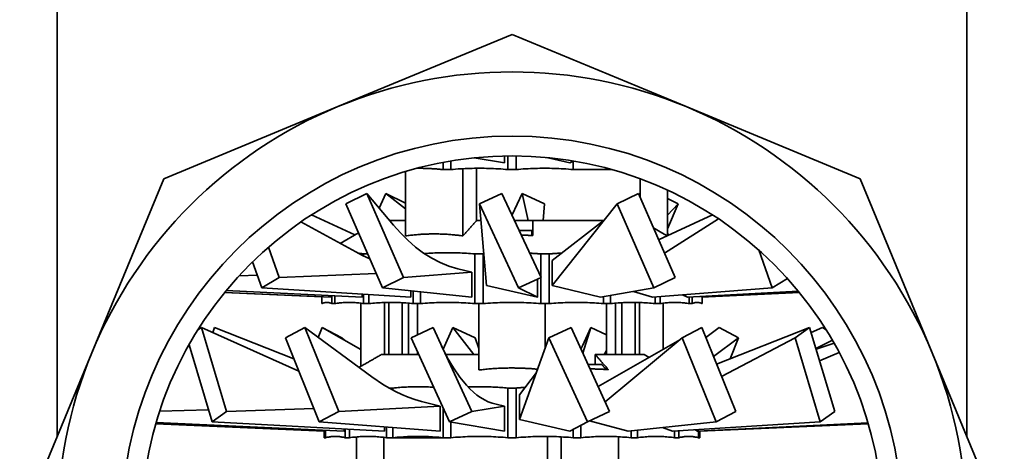
# Model space of a CAD drawing. Extents: x 70 to 327, y 4 to 293.
# Drawn here: x 266 to 326, y 235 to 261 of the extents above; entities that cross this region are included whole.
import ezdxf

# ---------------------------------------------------------------- set-up
doc = ezdxf.new("R2010")
doc.units = 0
doc.layers.add('Sichtbar (ISO)', color=7, linetype='Continuous', lineweight=35)

msp = doc.modelspace()

# ---------------------------------------------------------------- linework, layer by layer
at = {"layer": 'Sichtbar (ISO)'}
for p, q in [((268.648, 235.766), (268.648, 264.718)), ((323.648, 235.766), (323.648, 264.718)), ((285.624, 255.703), (296.148, 260.062)), ((296.148, 260.062), (306.671, 255.703)), ((275.1, 251.344), (285.624, 255.703)), ((306.671, 255.703), (317.195, 251.344)), ((295.7, 252.296), (293.856, 252.601)), ((295.7, 252.296), (295.7, 252.714)), ((295.897, 252.717), (295.897, 251.896)), ((296.398, 252.717), (296.398, 251.896)), ((298.226, 252.622), (299.648, 252.296)), ((291.98, 252.328), (291.98, 251.896)), ((292.451, 251.896), (291.98, 251.896)), ((292.451, 252.412), (292.451, 251.896)), ((293.18, 247.887), (293.18, 251.948)), ((294.007, 248.817), (294.007, 251.973)), ((296.398, 251.896), (295.897, 251.896)), ((299.648, 252.296), (299.864, 252.408)), ((299.845, 252.398), (299.845, 251.896)), ((302.165, 251.896), (299.845, 251.896)), ((270.741, 240.82), (275.1, 251.344)), ((289.716, 247.887), (289.716, 251.776)), ((303.894, 250.209), (303.894, 251.338)), ((317.195, 251.344), (321.554, 240.82)), ((305.548, 247.902), (305.548, 250.653)), ((287.369, 250.455), (286.091, 249.821)), ((289.593, 245.38), (287.369, 250.455)), ((288.989, 248.541), (287.369, 250.455)), ((288.12, 249.567), (288.51, 250.455)), ((288.51, 250.455), (289.716, 249.857)), ((289.716, 249.515), (288.51, 250.455)), ((295.54, 250.455), (294.181, 249.821)), ((297.907, 245.38), (295.54, 250.455)), ((296.148, 249.153), (296.755, 250.455)), ((296.755, 250.455), (298.114, 249.821)), ((297.135, 248.817), (296.755, 250.455)), ((303.786, 250.455), (302.508, 249.821)), ((306.009, 245.38), (303.786, 250.455)), ((305.548, 250.147), (306.204, 249.821)), ((288.315, 244.746), (286.091, 249.821)), ((296.548, 244.746), (294.181, 249.821)), ((294.598, 244.896), (294.181, 249.821)), ((298.029, 248.817), (298.114, 249.821)), ((298.579, 244.896), (302.508, 249.821)), ((304.732, 244.746), (302.508, 249.821)), ((305.548, 248.323), (306.204, 249.821)), ((305.548, 249.135), (306.204, 249.821)), ((286.645, 247.949), (284.019, 249.155)), ((298.579, 246.396), (301.744, 248.864)), ((305.012, 247.657), (308.277, 249.155)), ((305.364, 246.852), (308.637, 248.918)), ((286.702, 246.919), (283.39, 248.736)), ((288.755, 248.817), (289.716, 248.817)), ((294.007, 248.817), (294.266, 248.817)), ((296.304, 248.817), (297.398, 248.817)), ((297.398, 248.817), (301.684, 248.817)), ((297.398, 248.817), (297.398, 247.904)), ((286.858, 248.072), (285.757, 247.437)), ((296.584, 248.217), (297.348, 248.217)), ((297.348, 248.217), (297.348, 247.907)), ((305.548, 248.009), (305.65, 247.949)), ((282.069, 245.38), (281.418, 247.202)), ((287.417, 246.796), (287.179, 246.796)), ((287.179, 246.796), (287.179, 246.672)), ((287.501, 246.604), (287.501, 246.524)), ((294.398, 246.796), (293.905, 246.796)), ((293.905, 246.796), (293.905, 243.796)), ((294.398, 246.796), (294.437, 246.8)), ((294.398, 246.796), (294.398, 243.796)), ((298.391, 246.796), (297.898, 246.796)), ((297.898, 246.796), (297.898, 245.4)), ((298.391, 246.796), (298.391, 243.796)), ((311.881, 244.746), (311.062, 247.039)), ((281.027, 244.746), (280.464, 246.321)), ((293.717, 245.696), (292.878, 245.898)), ((298.579, 246.396), (298.579, 244.896)), ((280.754, 245.512), (279.648, 245.479)), ((282.069, 245.38), (281.027, 244.746)), ((287.935, 245.613), (282.069, 245.38)), ((289.593, 245.38), (288.315, 244.746)), ((293.717, 245.696), (289.593, 245.38)), ((293.717, 244.196), (293.717, 245.696)), ((297.907, 245.38), (296.548, 244.746)), ((297.698, 244.196), (297.698, 245.282)), ((297.898, 245.376), (297.898, 243.796)), ((306.009, 245.38), (304.732, 244.746)), ((312.804, 245.308), (311.881, 244.746)), ((290.029, 244.196), (281.027, 244.746)), ((293.717, 244.196), (288.315, 244.746)), ((294.598, 244.896), (297.698, 244.196)), ((297.698, 244.196), (296.548, 244.746)), ((298.579, 244.896), (301.492, 244.196)), ((301.492, 244.196), (304.732, 244.746)), ((304.641, 244.196), (311.881, 244.746)), ((284.648, 244.198), (278.767, 244.462)), ((285.223, 244.196), (278.779, 244.477)), ((287.079, 244.196), (278.87, 244.588)), ((284.648, 244.221), (284.648, 243.796)), ((284.65, 244.221), (284.65, 243.796)), ((285.223, 244.196), (285.223, 244.285)), ((285.258, 244.283), (285.258, 243.796)), ((285.429, 244.275), (285.429, 243.796)), ((287.079, 244.196), (287.079, 244.376)), ((287.179, 244.37), (287.179, 243.796)), ((287.501, 244.351), (287.501, 243.796)), ((290.029, 244.196), (290.029, 244.572)), ((290.182, 244.556), (290.182, 243.796)), ((290.616, 244.512), (290.616, 243.796)), ((301.68, 244.228), (301.68, 243.796)), ((302.113, 244.302), (302.113, 243.796)), ((303.49, 244.535), (304.641, 244.196)), ((304.794, 244.208), (304.794, 243.796)), ((305.116, 244.232), (305.116, 243.796)), ((306.46, 244.334), (306.766, 244.196)), ((306.766, 244.196), (313.456, 244.551)), ((306.866, 244.201), (306.866, 243.796)), ((307.037, 244.211), (307.037, 243.796)), ((307.577, 244.239), (307.61, 244.196)), ((307.61, 244.196), (313.529, 244.462)), ((307.645, 244.198), (307.645, 243.796)), ((307.648, 244.198), (307.648, 243.796)), ((284.65, 243.796), (284.648, 243.796)), ((285.429, 243.796), (285.258, 243.796)), ((287.007, 240.009), (287.007, 243.824)), ((287.501, 243.796), (287.179, 243.796)), ((288.439, 240.717), (288.439, 243.866)), ((288.698, 240.717), (288.698, 243.873)), ((289.516, 243.854), (289.516, 240.717)), ((289.898, 240.717), (289.898, 243.825)), ((290.616, 243.796), (290.182, 243.796)), ((290.439, 241.909), (290.439, 243.796)), ((294.398, 243.796), (293.905, 243.796)), ((294.148, 239.787), (294.148, 243.796)), ((298.391, 243.796), (297.898, 243.796)), ((298.148, 241.084), (298.148, 243.796)), ((302.113, 243.796), (301.68, 243.796)), ((301.856, 240.717), (301.856, 243.796)), ((302.397, 240.717), (302.397, 243.825)), ((302.779, 240.717), (302.779, 243.854)), ((303.597, 240.717), (303.597, 243.873)), ((303.856, 240.717), (303.856, 243.866)), ((305.116, 243.796), (304.794, 243.796)), ((305.288, 241.028), (305.288, 243.824)), ((307.037, 243.796), (306.866, 243.796)), ((307.648, 243.796), (307.645, 243.796)), ((277.372, 242.355), (277.136, 242.184)), ((278.894, 237.28), (277.372, 242.355)), ((283.251, 239.725), (277.372, 242.355)), ((278.061, 242.047), (278.153, 242.355)), ((282.954, 240.46), (278.153, 242.355)), ((283.622, 242.355), (282.444, 241.721)), ((285.671, 237.28), (283.622, 242.355)), ((287.667, 239.37), (283.622, 242.355)), ((284.432, 241.757), (284.673, 242.355)), ((284.673, 242.355), (285.851, 241.721)), ((287.007, 241.028), (284.673, 242.355)), ((291.382, 242.355), (290.043, 241.721)), ((293.713, 237.28), (291.382, 242.355)), ((291.981, 241.055), (292.578, 242.355)), ((292.578, 242.355), (293.917, 241.721)), ((293.838, 240.717), (292.578, 242.355)), ((299.717, 242.355), (298.378, 241.721)), ((302.048, 237.28), (299.717, 242.355)), ((300.402, 241.243), (300.913, 242.355)), ((300.43, 240.804), (300.913, 242.355)), ((300.913, 242.355), (301.856, 241.909)), ((307.622, 242.355), (306.444, 241.721)), ((309.671, 237.28), (307.622, 242.355)), ((307.863, 241.757), (308.673, 242.355)), ((308.518, 240.136), (314.142, 242.355)), ((308.673, 242.355), (309.851, 241.721)), ((314.142, 242.355), (313.269, 241.721)), ((315.664, 237.28), (314.142, 242.355)), ((314.235, 242.047), (314.923, 242.355)), ((314.923, 242.355), (315.16, 242.184)), ((284.494, 236.646), (282.444, 241.721)), ((285.991, 241.606), (285.851, 241.721)), ((292.374, 236.646), (290.043, 241.721)), ((294.148, 241.084), (293.917, 241.721)), ((296.595, 236.796), (298.378, 241.721)), ((300.709, 236.646), (298.378, 241.721)), ((301.78, 237.864), (306.444, 241.721)), ((308.494, 236.646), (306.444, 241.721)), ((308.331, 240.6), (309.851, 241.721)), ((308.818, 239.392), (313.269, 241.721)), ((309.342, 240.46), (309.851, 241.721)), ((314.79, 236.646), (313.269, 241.721)), ((276.652, 241.208), (276.575, 241.235)), ((278.02, 236.646), (276.62, 241.316)), ((300.314, 241.055), (300.402, 241.243)), ((301.355, 238.789), (306.305, 241.606)), ((314.522, 241.09), (315.521, 241.585)), ((314.537, 241.039), (315.627, 241.401)), ((266.382, 230.296), (270.741, 240.82)), ((288.246, 240.717), (290.505, 240.717)), ((290.439, 240.717), (290.439, 240.859)), ((292.148, 240.717), (294.148, 240.717)), ((301.181, 240.717), (304.148, 240.717)), ((301.181, 240.117), (301.181, 240.717)), ((301.721, 240.717), (301.856, 240.972)), ((301.791, 240.717), (301.856, 240.859)), ((304.148, 240.717), (304.443, 240.546)), ((314.746, 240.343), (315.935, 240.843)), ((321.554, 240.82), (325.913, 230.296)), ((300.745, 240.117), (301.579, 240.117)), ((296.595, 238.296), (297.621, 239.63)), ((288.949, 238.696), (288.708, 238.696)), ((288.949, 238.696), (288.949, 238.565)), ((296.398, 238.696), (295.897, 238.696)), ((295.897, 238.696), (295.897, 235.696)), ((296.398, 238.696), (296.398, 235.696)), ((296.595, 238.296), (296.595, 236.796)), ((291.807, 237.596), (285.671, 237.28)), ((291.807, 237.596), (290.674, 237.891)), ((291.807, 236.096), (291.807, 237.596)), ((295.7, 237.596), (293.713, 237.28)), ((295.7, 237.596), (295.182, 237.715)), ((295.7, 236.096), (295.7, 237.596)), ((277.801, 237.377), (274.846, 237.297)), ((278.894, 237.28), (278.02, 236.646)), ((284.168, 237.455), (278.894, 237.28)), ((285.671, 237.28), (284.494, 236.646)), ((291.98, 237.504), (291.98, 235.696)), ((293.713, 237.28), (292.374, 236.646)), ((302.048, 237.28), (300.709, 236.646)), ((309.671, 237.28), (308.494, 236.646)), ((315.664, 237.28), (314.79, 236.646)), ((284.782, 236.096), (274.612, 236.539)), ((285.997, 236.096), (274.631, 236.606)), ((288.437, 236.096), (278.02, 236.646)), ((291.807, 236.096), (284.494, 236.646)), ((288.437, 236.096), (288.437, 236.35)), ((295.7, 236.096), (292.374, 236.646)), ((292.451, 236.634), (292.451, 235.696)), ((296.595, 236.796), (299.648, 236.096)), ((299.648, 236.096), (300.709, 236.646)), ((300.315, 236.442), (300.315, 235.696)), ((300.835, 236.706), (303.173, 236.096)), ((303.173, 236.096), (308.494, 236.646)), ((305.851, 236.096), (314.79, 236.646)), ((307.358, 236.096), (317.669, 236.59)), ((307.514, 236.096), (317.684, 236.539)), ((284.782, 236.151), (284.782, 235.696)), ((284.868, 236.147), (284.868, 235.696)), ((285.997, 236.096), (285.997, 236.225)), ((286.066, 236.221), (286.066, 235.696)), ((286.316, 236.208), (286.316, 235.696)), ((288.566, 236.34), (288.566, 235.696)), ((288.949, 236.311), (288.949, 235.696)), ((298.289, 232.617), (298.289, 235.773)), ((299.116, 231.687), (299.116, 235.748)), ((299.845, 236.198), (299.845, 235.696)), ((302.58, 233.657), (302.58, 235.755)), ((303.346, 236.114), (303.346, 235.696)), ((303.73, 236.154), (303.73, 235.696)), ((305.242, 236.31), (305.851, 236.096)), ((305.979, 236.104), (305.979, 235.696)), ((306.23, 236.119), (306.23, 235.696)), ((307.23, 236.181), (307.358, 236.096)), ((307.427, 236.099), (307.427, 235.696)), ((307.514, 236.104), (307.514, 235.696)), ((284.868, 235.696), (284.782, 235.696)), ((286.316, 235.696), (286.066, 235.696)), ((286.748, 233.947), (286.748, 235.744)), ((288.402, 233.035), (288.402, 235.717)), ((288.949, 235.696), (288.566, 235.696)), ((291.98, 235.696), (288.949, 235.696)), ((292.451, 235.696), (291.98, 235.696)), ((296.398, 235.696), (295.897, 235.696)), ((300.315, 235.696), (299.845, 235.696)), ((303.73, 235.696), (303.346, 235.696)), ((306.23, 235.696), (305.979, 235.696)), ((307.514, 235.696), (307.427, 235.696))]:
    msp.add_line(p, q, dxfattribs=at)
at = {"layer": 'Sichtbar (ISO)', "flags": 128}
for points in [[(290.415, 251.973), (290.48, 251.973), (290.544, 251.973), (290.609, 251.973), (290.674, 251.972), (290.739, 251.971), (290.804, 251.97), (290.869, 251.968), (290.934, 251.966), (290.999, 251.964), (291.064, 251.961), (291.129, 251.959), (291.194, 251.955), (291.259, 251.952), (291.324, 251.948), (291.39, 251.945), (291.455, 251.94), (291.52, 251.936), (291.586, 251.931), (291.651, 251.926), (291.717, 251.921), (291.783, 251.915), (291.848, 251.909), (291.914, 251.903), (291.98, 251.896)], [(292.451, 251.896), (292.596, 251.909), (292.74, 251.92), (292.885, 251.93), (293.029, 251.939), (293.173, 251.947), (293.316, 251.954), (293.459, 251.96), (293.602, 251.965), (293.745, 251.969), (293.888, 251.971), (294.031, 251.973), (294.174, 251.973), (294.317, 251.973), (294.46, 251.971), (294.602, 251.969), (294.745, 251.965), (294.889, 251.96), (295.032, 251.954), (295.175, 251.947), (295.319, 251.939), (295.463, 251.93), (295.608, 251.92), (295.752, 251.909), (295.897, 251.896)], [(296.398, 251.896), (296.543, 251.909), (296.688, 251.92), (296.832, 251.93), (296.976, 251.939), (297.12, 251.947), (297.263, 251.954), (297.407, 251.96), (297.55, 251.965), (297.693, 251.969), (297.836, 251.971), (297.979, 251.973), (298.121, 251.973), (298.264, 251.973), (298.407, 251.971), (298.55, 251.969), (298.693, 251.965), (298.836, 251.96), (298.979, 251.954), (299.123, 251.947), (299.267, 251.939), (299.411, 251.93), (299.555, 251.92), (299.7, 251.909), (299.845, 251.896)], [(288.989, 248.541), (289.415, 248.064), (289.859, 247.621), (290.321, 247.217), (290.799, 246.855), (291.295, 246.54), (291.809, 246.273), (292.337, 246.058), (292.878, 245.898)], [(294.007, 248.817), (293.975, 248.782), (293.944, 248.747), (293.912, 248.711), (293.88, 248.675), (293.848, 248.639), (293.815, 248.603), (293.783, 248.566), (293.75, 248.529), (293.716, 248.491), (293.683, 248.454), (293.649, 248.415), (293.614, 248.377), (293.58, 248.338), (293.545, 248.299), (293.51, 248.26), (293.475, 248.22), (293.439, 248.179), (293.403, 248.139), (293.366, 248.098), (293.33, 248.056), (293.293, 248.015), (293.255, 247.973), (293.218, 247.93), (293.18, 247.887)], [(305.533, 247.896), (305.496, 247.916), (305.46, 247.936), (305.424, 247.957), (305.388, 247.977), (305.353, 247.997), (305.317, 248.017), (305.282, 248.037), (305.246, 248.057), (305.211, 248.077), (305.176, 248.097), (305.142, 248.116), (305.107, 248.136), (305.072, 248.155), (305.038, 248.175), (305.004, 248.194), (304.97, 248.213), (304.936, 248.232), (304.902, 248.251), (304.868, 248.27), (304.835, 248.289), (304.801, 248.308), (304.768, 248.326), (304.735, 248.345), (304.702, 248.364)], [(289.716, 247.887), (289.789, 247.897), (289.863, 247.907), (289.936, 247.916), (290.009, 247.925), (290.082, 247.933), (290.155, 247.941), (290.228, 247.948), (290.3, 247.955), (290.372, 247.961), (290.445, 247.968), (290.517, 247.973), (290.589, 247.978), (290.661, 247.983), (290.733, 247.988), (290.804, 247.992), (290.876, 247.995), (290.948, 247.998), (291.019, 248.001), (291.091, 248.003), (291.162, 248.005), (291.233, 248.007), (291.305, 248.008), (291.376, 248.008), (291.448, 248.009)], [(291.448, 248.009), (291.519, 248.008), (291.59, 248.008), (291.662, 248.007), (291.733, 248.005), (291.805, 248.003), (291.876, 248.001), (291.948, 247.998), (292.019, 247.995), (292.091, 247.992), (292.163, 247.988), (292.235, 247.983), (292.306, 247.978), (292.378, 247.973), (292.451, 247.968), (292.523, 247.961), (292.595, 247.955), (292.668, 247.948), (292.74, 247.941), (292.813, 247.933), (292.886, 247.925), (292.959, 247.916), (293.033, 247.907), (293.106, 247.897), (293.18, 247.887)], [(297.398, 247.904), (297.369, 247.906), (297.34, 247.908), (297.312, 247.91), (297.283, 247.912), (297.254, 247.914), (297.226, 247.916), (297.197, 247.917), (297.169, 247.919), (297.14, 247.921), (297.111, 247.923), (297.083, 247.924), (297.054, 247.926), (297.026, 247.927), (296.997, 247.929), (296.969, 247.93), (296.94, 247.932), (296.912, 247.933), (296.883, 247.934), (296.855, 247.936), (296.827, 247.937), (296.798, 247.938), (296.77, 247.939), (296.741, 247.94), (296.713, 247.941)], [(286.702, 246.919), (287.118, 246.702), (287.544, 246.505)], [(286.84, 246.844), (286.854, 246.843), (286.868, 246.841), (286.882, 246.84), (286.896, 246.838), (286.91, 246.836), (286.924, 246.835), (286.938, 246.833), (286.952, 246.831), (286.967, 246.829), (286.981, 246.827), (286.995, 246.825), (287.009, 246.823), (287.023, 246.821), (287.037, 246.819), (287.052, 246.817), (287.066, 246.815), (287.08, 246.813), (287.094, 246.81), (287.108, 246.808), (287.122, 246.806), (287.137, 246.803), (287.151, 246.801), (287.165, 246.799), (287.179, 246.796)], [(290.855, 246.817), (290.983, 246.827), (291.111, 246.836), (291.238, 246.843), (291.365, 246.85), (291.492, 246.857), (291.619, 246.862), (291.746, 246.866), (291.872, 246.869), (291.999, 246.872), (292.125, 246.873), (292.252, 246.873), (292.378, 246.873), (292.505, 246.872), (292.631, 246.87), (292.758, 246.866), (292.884, 246.862), (293.011, 246.857), (293.138, 246.851), (293.265, 246.844), (293.393, 246.837), (293.52, 246.828), (293.648, 246.818), (293.776, 246.808), (293.905, 246.796)], [(297.224, 246.844), (297.252, 246.843), (297.28, 246.841), (297.308, 246.839), (297.336, 246.838), (297.364, 246.836), (297.392, 246.834), (297.42, 246.832), (297.448, 246.831), (297.476, 246.829), (297.504, 246.827), (297.532, 246.825), (297.56, 246.823), (297.588, 246.821), (297.616, 246.819), (297.644, 246.817), (297.672, 246.815), (297.701, 246.813), (297.729, 246.81), (297.757, 246.808), (297.785, 246.806), (297.813, 246.803), (297.841, 246.801), (297.869, 246.799), (297.898, 246.796)], [(298.391, 246.796), (298.423, 246.799), (298.455, 246.802), (298.488, 246.805), (298.52, 246.808), (298.552, 246.811), (298.585, 246.813), (298.617, 246.816), (298.649, 246.818), (298.681, 246.821), (298.714, 246.823), (298.746, 246.826), (298.778, 246.828), (298.81, 246.83), (298.842, 246.833), (298.874, 246.835), (298.906, 246.837), (298.939, 246.839), (298.971, 246.841), (299.003, 246.843), (299.035, 246.845), (299.067, 246.847), (299.099, 246.848), (299.131, 246.85), (299.163, 246.852)], [(284.65, 243.796), (284.676, 243.809), (284.701, 243.82), (284.727, 243.83), (284.752, 243.839), (284.778, 243.847), (284.803, 243.854), (284.828, 243.86), (284.853, 243.865), (284.879, 243.869), (284.904, 243.871), (284.929, 243.873), (284.954, 243.873), (284.979, 243.873), (285.005, 243.871), (285.03, 243.869), (285.055, 243.865), (285.08, 243.86), (285.106, 243.854), (285.131, 243.847), (285.156, 243.839), (285.182, 243.83), (285.207, 243.82), (285.233, 243.809), (285.258, 243.796)], [(285.429, 243.796), (285.503, 243.809), (285.576, 243.82), (285.65, 243.83), (285.723, 243.839), (285.796, 243.847), (285.869, 243.854), (285.942, 243.86), (286.014, 243.865), (286.087, 243.869), (286.159, 243.871), (286.232, 243.873), (286.304, 243.873), (286.377, 243.873), (286.449, 243.871), (286.522, 243.869), (286.594, 243.865), (286.667, 243.86), (286.74, 243.854), (286.813, 243.847), (286.886, 243.839), (286.959, 243.83), (287.032, 243.82), (287.106, 243.809), (287.179, 243.796)], [(287.501, 243.796), (287.614, 243.809), (287.727, 243.82), (287.839, 243.83), (287.951, 243.839), (288.063, 243.847), (288.174, 243.854), (288.286, 243.86), (288.397, 243.865), (288.508, 243.869), (288.62, 243.871), (288.731, 243.873), (288.842, 243.873), (288.953, 243.873), (289.064, 243.871), (289.175, 243.869), (289.286, 243.865), (289.398, 243.86), (289.509, 243.854), (289.621, 243.847), (289.732, 243.839), (289.845, 243.83), (289.957, 243.82), (290.069, 243.809), (290.182, 243.796)], [(290.616, 243.796), (290.754, 243.809), (290.892, 243.82), (291.03, 243.83), (291.167, 243.839), (291.305, 243.847), (291.442, 243.854), (291.578, 243.86), (291.715, 243.865), (291.851, 243.869), (291.988, 243.871), (292.124, 243.873), (292.26, 243.873), (292.396, 243.873), (292.533, 243.871), (292.669, 243.869), (292.806, 243.865), (292.942, 243.86), (293.079, 243.854), (293.216, 243.847), (293.353, 243.839), (293.49, 243.83), (293.628, 243.82), (293.766, 243.809), (293.905, 243.796)], [(294.398, 243.796), (294.545, 243.809), (294.692, 243.82), (294.839, 243.83), (294.985, 243.839), (295.131, 243.847), (295.276, 243.854), (295.422, 243.86), (295.567, 243.865), (295.713, 243.869), (295.858, 243.871), (296.003, 243.873), (296.148, 243.873), (296.293, 243.873), (296.438, 243.871), (296.583, 243.869), (296.728, 243.865), (296.873, 243.86), (297.019, 243.854), (297.165, 243.847), (297.311, 243.839), (297.457, 243.83), (297.603, 243.82), (297.75, 243.809), (297.898, 243.796)], [(298.391, 243.796), (298.529, 243.809), (298.667, 243.82), (298.805, 243.83), (298.942, 243.839), (299.08, 243.847), (299.216, 243.854), (299.353, 243.86), (299.49, 243.865), (299.626, 243.869), (299.763, 243.871), (299.899, 243.873), (300.035, 243.873), (300.171, 243.873), (300.308, 243.871), (300.444, 243.869), (300.58, 243.865), (300.717, 243.86), (300.854, 243.854), (300.991, 243.847), (301.128, 243.839), (301.265, 243.83), (301.403, 243.82), (301.541, 243.809), (301.68, 243.796)], [(302.113, 243.796), (302.226, 243.809), (302.338, 243.82), (302.451, 243.83), (302.563, 243.839), (302.675, 243.847), (302.786, 243.854), (302.898, 243.86), (303.009, 243.865), (303.12, 243.869), (303.231, 243.871), (303.343, 243.873), (303.454, 243.873), (303.565, 243.873), (303.676, 243.871), (303.787, 243.869), (303.898, 243.865), (304.009, 243.86), (304.121, 243.854), (304.233, 243.847), (304.344, 243.839), (304.456, 243.83), (304.569, 243.82), (304.681, 243.809), (304.794, 243.796)], [(305.116, 243.796), (305.19, 243.809), (305.263, 243.82), (305.336, 243.83), (305.41, 243.839), (305.483, 243.847), (305.555, 243.854), (305.628, 243.86), (305.701, 243.865), (305.773, 243.869), (305.846, 243.871), (305.918, 243.873), (305.991, 243.873), (306.063, 243.873), (306.136, 243.871), (306.208, 243.869), (306.281, 243.865), (306.354, 243.86), (306.427, 243.854), (306.499, 243.847), (306.572, 243.839), (306.646, 243.83), (306.719, 243.82), (306.792, 243.809), (306.866, 243.796)], [(307.037, 243.796), (307.063, 243.809), (307.088, 243.82), (307.114, 243.83), (307.139, 243.839), (307.164, 243.847), (307.19, 243.854), (307.215, 243.86), (307.24, 243.865), (307.265, 243.869), (307.291, 243.871), (307.316, 243.873), (307.341, 243.873), (307.366, 243.873), (307.391, 243.871), (307.417, 243.869), (307.442, 243.865), (307.467, 243.86), (307.492, 243.854), (307.518, 243.847), (307.543, 243.839), (307.568, 243.83), (307.594, 243.82), (307.619, 243.809), (307.645, 243.796)], [(291.893, 241.243), (292.236, 240.549), (292.601, 239.918), (292.985, 239.356), (293.389, 238.865), (293.598, 238.648), (293.811, 238.451), (294.029, 238.275), (294.251, 238.119), (294.478, 237.984), (294.708, 237.872), (294.943, 237.782), (295.182, 237.715)], [(288.246, 240.717), (288.194, 240.687), (288.142, 240.657), (288.089, 240.627), (288.036, 240.597), (287.982, 240.566), (287.928, 240.536), (287.874, 240.505), (287.82, 240.474), (287.765, 240.442), (287.709, 240.411), (287.653, 240.379), (287.597, 240.347), (287.541, 240.314), (287.484, 240.282), (287.426, 240.249), (287.369, 240.216), (287.31, 240.183), (287.252, 240.149), (287.193, 240.115), (287.133, 240.081), (287.073, 240.047), (287.013, 240.013), (286.952, 239.978), (286.891, 239.943)], [(301.181, 240.717), (301.211, 240.682), (301.242, 240.648), (301.273, 240.613), (301.304, 240.577), (301.335, 240.541), (301.366, 240.506), (301.398, 240.469), (301.43, 240.433), (301.462, 240.396), (301.495, 240.359), (301.528, 240.321), (301.561, 240.283), (301.594, 240.245), (301.628, 240.207), (301.662, 240.168), (301.696, 240.129), (301.73, 240.09), (301.765, 240.05), (301.8, 240.01), (301.836, 239.969), (301.871, 239.928), (301.907, 239.887), (301.944, 239.846), (301.98, 239.804)], [(301.579, 240.117), (301.59, 240.105), (301.6, 240.092), (301.611, 240.08), (301.622, 240.068), (301.633, 240.055), (301.644, 240.043), (301.654, 240.031), (301.665, 240.018), (301.676, 240.006), (301.687, 239.993), (301.698, 239.981), (301.709, 239.968), (301.72, 239.956), (301.731, 239.943), (301.742, 239.93), (301.753, 239.918), (301.764, 239.905), (301.776, 239.892), (301.787, 239.879), (301.798, 239.866), (301.809, 239.854), (301.82, 239.841), (301.832, 239.828), (301.843, 239.815)], [(287.667, 239.37), (288.37, 238.895), (289.109, 238.484), (289.491, 238.305), (289.879, 238.146), (290.274, 238.008), (290.674, 237.891)], [(294.148, 239.787), (294.233, 239.797), (294.318, 239.807), (294.402, 239.816), (294.487, 239.825), (294.571, 239.833), (294.655, 239.841), (294.739, 239.848), (294.823, 239.855), (294.906, 239.861), (294.99, 239.868), (295.073, 239.873), (295.156, 239.878), (295.239, 239.883), (295.322, 239.888), (295.405, 239.892), (295.488, 239.895), (295.57, 239.898), (295.653, 239.901), (295.735, 239.903), (295.818, 239.905), (295.9, 239.907), (295.983, 239.908), (296.065, 239.908), (296.148, 239.909)], [(296.148, 239.909), (296.212, 239.908), (296.276, 239.908), (296.34, 239.907), (296.404, 239.907), (296.468, 239.905), (296.532, 239.904), (296.596, 239.902), (296.661, 239.901), (296.725, 239.898), (296.789, 239.896), (296.853, 239.893), (296.918, 239.89), (296.982, 239.887), (297.047, 239.884), (297.111, 239.88), (297.176, 239.876), (297.24, 239.872), (297.305, 239.868), (297.37, 239.863), (297.435, 239.858), (297.5, 239.853), (297.565, 239.847), (297.63, 239.842), (297.695, 239.836)], [(301.98, 239.804), (301.933, 239.808), (301.887, 239.811), (301.84, 239.815), (301.793, 239.818), (301.747, 239.822), (301.7, 239.825), (301.654, 239.828), (301.607, 239.83), (301.561, 239.833), (301.515, 239.835), (301.468, 239.838), (301.422, 239.84), (301.376, 239.842), (301.329, 239.843), (301.283, 239.845), (301.237, 239.846), (301.191, 239.847), (301.144, 239.848), (301.098, 239.849), (301.052, 239.85), (301.006, 239.85), (300.96, 239.851), (300.914, 239.851), (300.867, 239.851)], [(288.949, 238.696), (289.053, 238.706), (289.156, 238.716), (289.26, 238.725), (289.363, 238.733), (289.466, 238.74), (289.569, 238.746), (289.671, 238.752), (289.774, 238.757), (289.876, 238.762), (289.979, 238.765), (290.081, 238.769), (290.183, 238.771), (290.285, 238.772), (290.388, 238.773), (290.49, 238.773), (290.592, 238.773), (290.694, 238.772), (290.796, 238.77), (290.898, 238.767), (291.001, 238.764), (291.103, 238.76), (291.206, 238.755), (291.308, 238.749), (291.411, 238.743)], [(293.486, 238.761), (293.586, 238.764), (293.687, 238.767), (293.787, 238.77), (293.887, 238.771), (293.987, 238.773), (294.087, 238.773), (294.187, 238.773), (294.287, 238.773), (294.387, 238.772), (294.487, 238.771), (294.587, 238.769), (294.687, 238.767), (294.788, 238.764), (294.888, 238.76), (294.988, 238.756), (295.089, 238.752), (295.189, 238.747), (295.29, 238.741), (295.391, 238.735), (295.492, 238.728), (295.593, 238.721), (295.694, 238.713), (295.796, 238.705), (295.897, 238.696)], [(296.398, 238.696), (296.42, 238.698), (296.443, 238.7), (296.465, 238.702), (296.488, 238.704), (296.51, 238.706), (296.532, 238.708), (296.555, 238.71), (296.577, 238.711), (296.599, 238.713), (296.622, 238.715), (296.644, 238.717), (296.666, 238.718), (296.689, 238.72), (296.711, 238.722), (296.733, 238.723), (296.756, 238.725), (296.778, 238.726), (296.8, 238.728), (296.822, 238.729), (296.845, 238.731), (296.867, 238.732), (296.889, 238.734), (296.911, 238.735), (296.934, 238.737)], [(284.868, 235.696), (284.919, 235.709), (284.969, 235.72), (285.019, 235.73), (285.069, 235.739), (285.119, 235.747), (285.169, 235.754), (285.219, 235.76), (285.269, 235.765), (285.318, 235.769), (285.368, 235.771), (285.417, 235.773), (285.467, 235.773), (285.517, 235.773), (285.566, 235.771), (285.616, 235.769), (285.666, 235.765), (285.715, 235.76), (285.765, 235.754), (285.815, 235.747), (285.865, 235.739), (285.915, 235.73), (285.965, 235.72), (286.015, 235.709), (286.066, 235.696)], [(286.316, 235.696), (286.411, 235.709), (286.505, 235.72), (286.599, 235.73), (286.693, 235.739), (286.787, 235.747), (286.881, 235.754), (286.974, 235.76), (287.068, 235.765), (287.161, 235.769), (287.254, 235.771), (287.348, 235.773), (287.441, 235.773), (287.534, 235.773), (287.627, 235.771), (287.72, 235.769), (287.814, 235.765), (287.907, 235.76), (288.001, 235.754), (288.094, 235.747), (288.188, 235.739), (288.282, 235.73), (288.376, 235.72), (288.471, 235.709), (288.566, 235.696)], [(288.949, 235.696), (289.077, 235.709), (289.204, 235.72), (289.331, 235.73), (289.458, 235.739), (289.584, 235.747), (289.71, 235.754), (289.836, 235.76), (289.962, 235.765), (290.088, 235.769), (290.213, 235.771), (290.339, 235.773), (290.465, 235.773), (290.59, 235.773), (290.716, 235.771), (290.841, 235.769), (290.967, 235.765), (291.093, 235.76), (291.219, 235.754), (291.345, 235.747), (291.472, 235.739), (291.598, 235.73), (291.725, 235.72), (291.853, 235.709), (291.98, 235.696)], [(292.451, 235.696), (292.596, 235.709), (292.74, 235.72), (292.885, 235.73), (293.029, 235.739), (293.173, 235.747), (293.316, 235.754), (293.459, 235.76), (293.602, 235.765), (293.745, 235.769), (293.888, 235.771), (294.031, 235.773), (294.174, 235.773), (294.317, 235.773), (294.46, 235.771), (294.602, 235.769), (294.745, 235.765), (294.889, 235.76), (295.032, 235.754), (295.175, 235.747), (295.319, 235.739), (295.463, 235.73), (295.608, 235.72), (295.752, 235.709), (295.897, 235.696)], [(296.398, 235.696), (296.543, 235.709), (296.688, 235.72), (296.832, 235.73), (296.976, 235.739), (297.12, 235.747), (297.263, 235.754), (297.407, 235.76), (297.55, 235.765), (297.693, 235.769), (297.836, 235.771), (297.979, 235.773), (298.121, 235.773), (298.264, 235.773), (298.407, 235.771), (298.55, 235.769), (298.693, 235.765), (298.836, 235.76), (298.979, 235.754), (299.123, 235.747), (299.267, 235.739), (299.411, 235.73), (299.555, 235.72), (299.7, 235.709), (299.845, 235.696)], [(300.315, 235.696), (300.443, 235.709), (300.57, 235.72), (300.697, 235.73), (300.824, 235.739), (300.95, 235.747), (301.076, 235.754), (301.202, 235.76), (301.328, 235.765), (301.454, 235.769), (301.58, 235.771), (301.705, 235.773), (301.831, 235.773), (301.956, 235.773), (302.082, 235.771), (302.207, 235.769), (302.333, 235.765), (302.459, 235.76), (302.585, 235.754), (302.711, 235.747), (302.838, 235.739), (302.964, 235.73), (303.091, 235.72), (303.219, 235.709), (303.346, 235.696)], [(303.73, 235.696), (303.824, 235.709), (303.919, 235.72), (304.013, 235.73), (304.107, 235.739), (304.201, 235.747), (304.295, 235.754), (304.388, 235.76), (304.482, 235.765), (304.575, 235.769), (304.668, 235.771), (304.761, 235.773), (304.855, 235.773), (304.948, 235.773), (305.041, 235.771), (305.134, 235.769), (305.228, 235.765), (305.321, 235.76), (305.415, 235.754), (305.508, 235.747), (305.602, 235.739), (305.696, 235.73), (305.79, 235.72), (305.885, 235.709), (305.979, 235.696)], [(306.23, 235.696), (306.28, 235.709), (306.33, 235.72), (306.381, 235.73), (306.431, 235.739), (306.48, 235.747), (306.53, 235.754), (306.58, 235.76), (306.63, 235.765), (306.679, 235.769), (306.729, 235.771), (306.779, 235.773), (306.828, 235.773), (306.878, 235.773), (306.927, 235.771), (306.977, 235.769), (307.027, 235.765), (307.076, 235.76), (307.126, 235.754), (307.176, 235.747), (307.226, 235.739), (307.276, 235.73), (307.326, 235.72), (307.376, 235.709), (307.427, 235.696)]]:
    msp.add_lwpolyline(points, dxfattribs=at)
at = {"layer": 'Sichtbar (ISO)'}
for radius in [23.623, 22.423]:
    msp.add_circle((296.148, 230.296), radius, dxfattribs=at)
for start, end in [(67.5, 112.5), (112.5, 157.5), (22.5, 67.5), (157.5, 202.5), (337.5, 22.5)]:
    msp.add_arc((296.148, 230.296), 27.5, start, end, dxfattribs=at)

doc.saveas('drawing.dxf')
